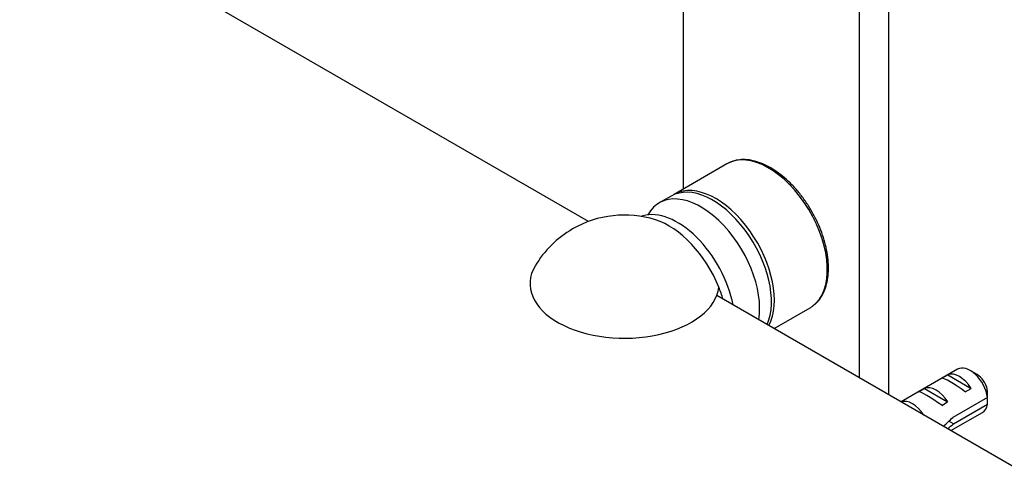
# Model space of a CAD drawing. Units: millimetres. Extents: x 0 to 1408, y 0 to 1210.
# Drawn here: x 486 to 604, y 190 to 243 of the extents above; entities that cross this region are included whole.
import ezdxf
from ezdxf import colors
from ezdxf.entities.mleader import LeaderData, LeaderLine
from ezdxf.math import Vec2, Vec3

# ---------------------------------------------------------------- set-up
doc = ezdxf.new("R2010")
doc.units = ezdxf.units.MM
doc.layers.add('DV7_Défaut', color=7, linetype='Continuous')
doc.layers.add('Défaut', color=7, linetype='Continuous')

# ---------------------------------------------------------------- blocks, each defined once
blk = doc.blocks.new('_DOT')
at = {"color": 0}
blk.add_line((0, 0), (-1, 0), dxfattribs=at)
at = {"color": 0, "const_width": 0.333}
blk.add_lwpolyline([(-0.1665, 0, 1), (0.1665, 0, 1)], format="xyb", close=True, dxfattribs=at)
blk = doc.blocks.new('SE6')
at = {"layer": 'DV7_Défaut', "color": 7, "linetype": 'Continuous'}
for p, q in [((554.44, 218.51), (287.02, 372.91)), ((587.06, 199.68), (587.06, 262.31)), ((590.59, 197.64), (590.59, 260.1)), ((565.84, 246.89), (565.84, 222.42)), ((571.1, 225.45), (564.73, 221.78)), ((564.38, 221.57), (562.96, 220.76)), ((560.98, 219.18), (560.79, 219.12)), ((633.37, 172.94), (569.87, 209.61)), ((576.76, 205.63), (581.1, 208.13)), ((598.85, 200.73), (592.05, 196.8)), ((601.2, 200.09), (600.35, 200.58)), ((596.97, 199.64), (597.67, 200.05)), ((597.67, 200.05), (600.48, 198.43)), ((594.14, 198), (594.85, 198.41)), ((594.85, 198.41), (597.65, 196.79)), ((599.77, 198.02), (600.48, 198.43)), ((596.94, 196.38), (597.65, 196.79)), ((602.44, 197.33), (598.26, 194.92)), ((598.05, 193.34), (601.85, 195.54)), ((598.36, 194.16), (602.44, 196.52)), ((598.36, 194.16), (597.81, 194.48))]:
    blk.add_line(p, q, dxfattribs=at)
for centre, radius, start, end in [((558.77, 206.79), 12.5, 72.7057, 120), ((558.77, 206.79), 12.5, 120, 149.3699), ((559.37, 196.94), 43.07, 0.52, 1.8395), ((559.37, 196.13), 43.07, 0.52, 1.5951)]:
    blk.add_arc(centre, radius, start, end, dxfattribs=at)
for centre, major_axis, ratio, start_param, end_param in [((576.1, 216.79), (-5, 8.66), 0.57735, 3.204995, 6.283185), ((569.38, 212.91), (5, -8.66), 0.57735, 0.406389, 3.141593), ((569.73, 213.12), (5, -8.66), 0.57735, 0.351953, 3.117894), ((567.96, 212.1), (5, -8.66), 0.57735, 0.614568, 3.479037), ((569.73, 213.12), (5, -8.66), 0.57735, 3.117894, 3.141593), ((565.15, 210.47), (4.86, -8.41), 0.57735, 1.022239, 3.009325), ((564.08, 209.85), (5, -8.66), 0.57735, 1.332249, 2.582603), ((558.77, 211.03), (11.37, 0), 0.57735, 2.812193, 6.218342), ((564.08, 209.85), (5, -8.66), 0.57735, 1.175194, 1.332249), ((576.1, 216.79), (-5, 8.66), 0.57735, 3.141593, 3.204995), ((599.08, 197.4), (-1.5, 2.6), 0.57735, 4.775053, 6.220521), ((600.35, 198.13), (1.5, -2.6), 0.57735, 0.952846, 3.141593), ((599.58, 197.69), (-2.66, 1.93), 0.115702, 4.723481, 6.168949), ((601.2, 198.62), (0.9, -1.56), 0.57735, 1.066878, 2.356194), ((596.75, 196.06), (-2.66, 1.93), 0.115702, 4.723481, 6.168949), ((596.25, 195.77), (-1.5, 2.6), 0.57735, 4.775053, 6.220521), ((593.42, 194.13), (-1.5, 2.6), 0.57735, 4.800624, 6.19495), ((600.35, 198.13), (-1.5, 2.6), 0.57735, 3.141593, 3.759543), ((594.93, 195.01), (7.57, 6.62), 0.231198, -1.480206, -1.324655), ((597.51, 196.49), (-7.57, -6.62), 0.231198, 1.38879, 1.482042)]:
    blk.add_ellipse(centre, major_axis=major_axis, ratio=ratio, start_param=start_param, end_param=end_param, dxfattribs=at)
blk.add_open_spline([(581.42, 208.37), (581.53, 208.44), (581.83, 208.64), (582.28, 209.17), (582.72, 209.89), (583.05, 210.75), (583.25, 211.71), (583.33, 212.76), (583.29, 213.89), (583.11, 215.06), (582.82, 216.27), (582.4, 217.48), (581.88, 218.68), (581.26, 219.85), (580.55, 220.96), (579.77, 222.01), (578.92, 222.96), (578.02, 223.81), (577.08, 224.53), (576.13, 225.13), (575.17, 225.57), (574.22, 225.86), (573.29, 225.99), (572.42, 225.94), (571.64, 225.74), (571.23, 225.52), (571.02, 225.4)], degree=3, knots=[0, 0, 0, 0, 0.018263, 0.059553, 0.101156, 0.143366, 0.186167, 0.229355, 0.272712, 0.31608, 0.359401, 0.402668, 0.445893, 0.489095, 0.532295, 0.575511, 0.618765, 0.662079, 0.705475, 0.748968, 0.792551, 0.836157, 0.879606, 0.922633, 0.964989, 1, 1, 1, 1], dxfattribs=at)
blk.add_open_spline([(564.88, 221.83), (564.85, 221.82), (564.83, 221.81), (564.8, 221.79)], degree=3, dxfattribs=at)

msp = doc.modelspace()

# ---------------------------------------------------------------- block references
at = {"layer": 'Défaut'}
msp.add_blockref('SE6', (0, 0), dxfattribs=at)

# ---------------------------------------------------------------- leaders
at = {"layer": 'Défaut', "color": 7, "linetype": 'Continuous'}
ml = msp.add_multileader_mtext('Standard', dxfattribs=at)
ml.set_content('{\\pxsm0.9;\\fSolid Edge ISO|b1||i0||c0|p34;\\W1.;01/02/2018\\P}', color=256)
ml.set_leader_properties()
ml.set_arrow_properties(name='DOT')
ml.build(insert=Vec2(0, 0))
ml.multileader.update_dxf_attribs({"leader_type": 0, "dogleg_length": 0, "arrow_head_size": 12})
ctx = ml.context
ctx.base_point, ctx.char_height, ctx.arrow_head_size, ctx.landing_gap_size = Vec3(1139.37, 1202.91), 12, 12, 4.2
notes = []
notes.append((ctx, [(0, (0, 0, 0), (0, 0), (1, 0), 1, [])]))
ctx.mtext.insert = Vec3(1141.37, 1209.03)
for ctx, leaders in notes:
    for number, flags, end, landing, length, lines in leaders:
        leader = LeaderData()
        leader.index, (leader.has_last_leader_line, leader.has_dogleg_vector, leader.attachment_direction) = number, flags
        leader.last_leader_point, leader.dogleg_vector, leader.dogleg_length = Vec3(end), Vec3(landing), length
        for number, points, colour, breaks in lines:
            line = LeaderLine()
            line.index, line.vertices, line.color, line.breaks = number, Vec3.list(points), colors.encode_raw_color(colour), breaks
            leader.lines.append(line)
        ctx.leaders.append(leader)

doc.saveas('drawing.dxf')
